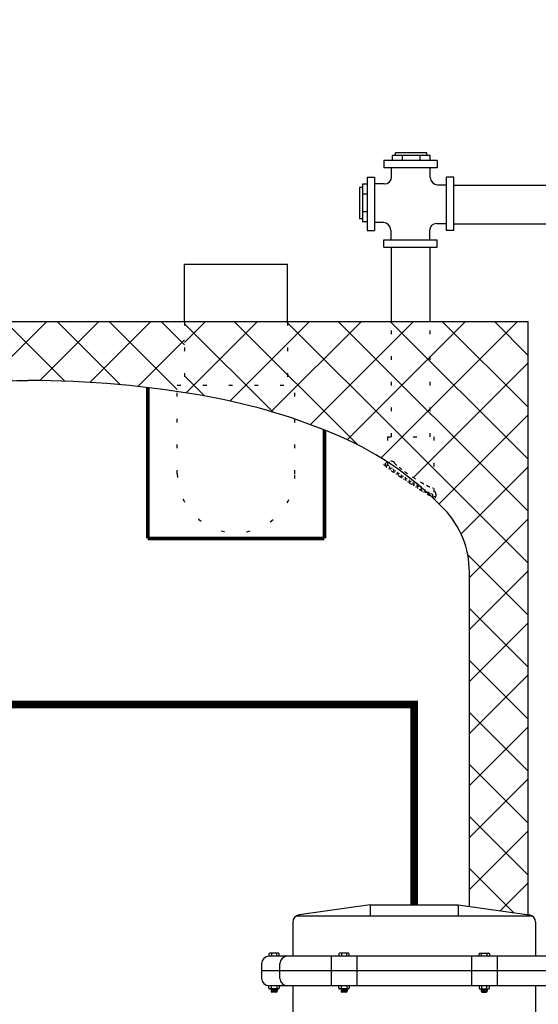
# Model space of a CAD drawing. Extents: x -89 to 151, y -85 to 99.
# Drawn here: x -48 to -30, y 2 to 36 of the extents above; entities that cross this region are included whole.
import ezdxf

# ---------------------------------------------------------------- set-up
doc = ezdxf.new("R2010")
doc.units = 0
doc.header["$LTSCALE"] = 0.25
doc.header["$MEASUREMENT"] = 0
doc.linetypes.add('ACAD_ISO07W100', pattern=[3.5, 0.5, -3])
doc.layers.get('0').update_dxf_attribs({"color": 250, "linetype": 'CONTINUOUS'})
doc.layers.get('Defpoints').update_dxf_attribs({"linetype": 'CONTINUOUS'})
for name, color, linetype in [('1', 1, 'CONTINUOUS'), ('DIMTEXT', 3, 'CONTINUOUS'), ('H1', 6, 'ACAD_ISO07W100')]:
    doc.layers.add(name, color=color, linetype=linetype)
doc.dimstyles.get("Standard").update_dxf_attribs({"dimtxt": 0.18, "dimasz": 0.18, "dimexe": 0.18, "dimexo": 0.0625, "dimgap": 0.09, "dimtad": 0, "dimtih": 1, "dimtoh": 1, "dimdec": 4, "dimzin": 0, "dimdsep": 46, "dimtxsty": 'Standard', "dimcen": 0.09, "dimadec": 0, "dimazin": 0, "dimtfac": 1, "dimtdec": 4, "dimtofl": 0, "dimtmove": 0, "dimatfit": 3, "dimfxl": 0, "dimtolj": 1, "dimtzin": 0, "dimarcsym": 0})
pattern_1 = [(45, (584.4804, -28.8523), (-0.8838835, 0.8838835), []), (135, (584.4804, -28.8523), (-0.8838835, -0.8838835), [])]

# ---------------------------------------------------------------- blocks, each defined once
blk = doc.blocks.new('*D11')
at = {"layer": 'Defpoints', "color": 0}
for p in [(-20.921, 40.404), (-64.829, 25.45), (-20.921, 10.717)]:
    blk.add_point(p, dxfattribs=at)
at = {"layer": 'DIMTEXT', "color": 0, "lineweight": -2}
for p, q in [((-64.829, 26.45), (-64.829, 41.404)), ((-20.921, 11.717), (-20.921, 41.404)), ((-62.829, 40.404), (-46.208, 40.404)), ((-22.921, 40.404), (-39.542, 40.404))]:
    blk.add_line(p, q, dxfattribs=at)
at = {"layer": 'DIMTEXT', "color": 0}
for points in [[(-62.829, 40.737), (-62.829, 40.07), (-64.829, 40.404)], [(-22.921, 40.737), (-22.921, 40.07), (-20.921, 40.404)]]:
    blk.add_solid(points, dxfattribs=at)
at = {"layer": 'DIMTEXT', "color": 4, "insert": (-42.875, 40.404), "char_height": 2, "attachment_point": 5}
blk.add_mtext('\\A1;44"', dxfattribs=at)
blk = doc.blocks.new('*X9')
at = {"color": 0}
for p, q in [((108.767, 23.763), (108.668, 23.861)), ((108.672, 23.872), (108.822, 24.023)), ((108.726, 23.767), (108.968, 24.009)), ((108.94, 23.748), (108.727, 23.961)), ((109.108, 23.74), (108.824, 24.023)), ((108.871, 23.753), (109.105, 23.987)), ((109.272, 23.735), (109.005, 24.002)), ((109.021, 23.744), (109.251, 23.974)), ((109.174, 23.738), (109.403, 23.967)), ((109.434, 23.732), (109.187, 23.979)), ((109.329, 23.734), (109.558, 23.963)), ((109.594, 23.731), (109.357, 23.968)), ((109.486, 23.731), (109.716, 23.961)), ((109.754, 23.73), (109.521, 23.963)), ((109.644, 23.73), (109.877, 23.963)), ((109.912, 23.732), (109.682, 23.961)), ((109.803, 23.731), (110.041, 23.969)), ((110.068, 23.734), (109.84, 23.963)), ((109.964, 23.732), (110.212, 23.98)), ((110.223, 23.738), (109.994, 23.967)), ((110.126, 23.735), (110.394, 24.004)), ((110.376, 23.744), (110.146, 23.975)), ((110.29, 23.74), (110.571, 24.021)), ((110.526, 23.754), (110.292, 23.988)), ((110.671, 23.768), (110.428, 24.01)), ((110.458, 23.749), (110.667, 23.958)), ((110.714, 23.884), (110.58, 24.018)), ((110.632, 23.764), (110.724, 23.856))]:
    blk.add_line(p, q, dxfattribs=at)

msp = doc.modelspace()

# ---------------------------------------------------------------- hatches: boundary and pattern name
at = {"layer": 'H1'}
h = msp.add_hatch(dxfattribs=at)
h.set_pattern_fill('ANSI37', color=256, scale=10, style=0)
h.set_pattern_definition([(45, (-3.7056, 0), (-0.883883, 0.883883), []), (135, (-3.7056, 0), (-0.883883, -0.883883), [])])
h.paths.add_polyline_path([(-47.827, 25.45), (-47.827, 23.45, -0.036846), (-42.758, 23.075), (-42.758, 23.291), (-42.508, 23.291), (-42.508, 25.45)])
h.paths.add_polyline_path([(-47.827, 25.45), (-49.177, 25.45, 0.054783), (-49.053, 23.432, -0.00862), (-47.827, 23.458)])
h.paths.add_polyline_path([(-64.829, 25.45), (-64.829, -32.55), (-59.829, -32.55), (-59.829, -27.919, -0.063694), (-61.974, -26.181, -0.193057), (-62.829, -24.05), (-62.829, 16.95, -0.213316), (-61.969, 19.081, -0.100094), (-58.431, 21.546, -0.057891), (-53.925, 22.907, -0.034489), (-49.053, 23.432, -0.054783), (-49.177, 25.45)])
h = msp.add_hatch(dxfattribs=at)
h.set_pattern_fill('ANSI37', color=256, scale=10, style=0)
h.set_pattern_definition(pattern_1)
h.paths.add_polyline_path([(-32.829, 16.95), (-32.829, 5.572), (-30.829, 5.286), (-30.829, 25.45), (-34.158, 25.45), (-34.158, 21.533), (-34.041, 21.533), (-34.041, 19.79, -0.439799), (-34.025, 19.422, -0.01108), (-33.684, 19.081, -0.193057)])
h.paths.add_polyline_path([(-37.223, 21.546, -0.041739), (-35.625, 20.689, -0.008283), (-35.617, 20.692), (-35.617, 21.533), (-35.473, 21.533), (-35.473, 25.45), (-39.008, 25.45), (-39.008, 22.222, -0.023418)])
h.paths.add_polyline_path([(-34.158, 25.45), (-35.473, 25.45), (-35.473, 21.533), (-34.158, 21.533)])
h.paths.add_polyline_path([(-39.008, 25.45), (-42.508, 25.45), (-42.508, 23.037, -0.005723), (-41.729, 22.907, -0.034427), (-39.008, 22.222)])
h = msp.add_hatch(dxfattribs=at)
h.set_pattern_fill('ANSI37', color=256, scale=10, style=0)
h.set_pattern_definition(pattern_1)
h.paths.add_polyline_path([(-35.035, 20.36, 0.009997), (-34.766, 20.176, 0.009997), (-34.489, 20.002, 0.014077), (-34.287, 19.889, 0.013965), (-34.205, 19.849, -0.179059), (-34.041, 19.79), (-34.041, 21.533), (-35.617, 21.533), (-35.617, 20.692, -0.413491), (-35.29, 20.559, 0.013965), (-35.22, 20.499, 0.014077)])

# ---------------------------------------------------------------- linework, layer by layer
for p, q in [((-35.338, 31.099), (-35.338, 31.195)), ((-34.272, 31.195), (-35.338, 31.195)), ((-34.272, 31.099), (-34.272, 31.195)), ((-33.923, 30.939), (-35.735, 30.939)), ((-35.735, 30.939), (-35.735, 30.689)), ((-35.447, 30.939), (-35.447, 31.099)), ((-34.163, 31.099), (-35.447, 31.099)), ((-35.103, 30.939), (-35.103, 31.099)), ((-34.506, 30.939), (-34.506, 31.099)), ((-34.163, 30.939), (-34.163, 31.099)), ((-33.923, 30.939), (-33.923, 30.689)), ((-33.923, 30.689), (-35.735, 30.689)), ((-35.473, 30.385), (-35.473, 30.689)), ((-34.158, 30.358), (-34.158, 30.689)), ((-36.304, 30.37), (-36.304, 28.558)), ((-36.304, 30.37), (-36.054, 30.37)), ((-36.054, 30.37), (-36.054, 28.558)), ((-35.723, 30.135), (-36.054, 30.135)), ((-33.604, 28.558), (-33.604, 30.37)), ((-33.354, 30.37), (-33.604, 30.37)), ((-33.354, 28.558), (-33.354, 30.37)), ((-36.464, 30.021), (-36.561, 30.021)), ((-36.561, 30.021), (-36.561, 28.955)), ((-36.304, 30.13), (-36.464, 30.13)), ((-36.464, 30.13), (-36.464, 28.846)), ((-33.908, 30.108), (-33.604, 30.108)), ((-33.354, 30.093), (-26.309, 30.093)), ((-36.304, 29.787), (-36.464, 29.787)), ((-36.304, 29.19), (-36.464, 29.19)), ((-36.464, 28.955), (-36.561, 28.955)), ((-36.304, 28.846), (-36.464, 28.846)), ((-35.75, 28.82), (-36.054, 28.82)), ((-33.935, 28.793), (-33.604, 28.793)), ((-36.304, 28.558), (-36.054, 28.558)), ((-35.5, 28.57), (-35.5, 28.239)), ((-34.185, 28.543), (-34.185, 28.239)), ((-33.354, 28.558), (-33.604, 28.558)), ((-33.354, 28.778), (-26.309, 28.778)), ((-35.735, 28.239), (-33.923, 28.239)), ((-35.735, 27.989), (-35.735, 28.239)), ((-33.923, 27.989), (-33.923, 28.239)), ((-35.735, 27.989), (-33.923, 27.989)), ((-35.473, 25.45), (-35.473, 27.989)), ((-34.158, 25.45), (-34.158, 27.989)), ((-42.508, 27.408), (-39.008, 27.408)), ((-42.508, 25.45), (-42.508, 27.408)), ((-39.008, 25.45), (-39.008, 27.408)), ((-36.206, 5.625), (-38.617, 5.281)), ((-36.206, 5.625), (-33.206, 5.625)), ((-36.206, 5.625), (-36.206, 5.25)), ((-33.206, 5.625), (-33.206, 5.25)), ((-33.206, 5.625), (-30.796, 5.281)), ((-38.831, 5.034), (-38.831, 3.875)), ((-38.706, 5.25), (-30.707, 5.25)), ((-30.581, 5.034), (-30.581, 3.875)), ((-29.769, 3.875), (-39.644, 3.875)), ((-37.528, 3.875), (-37.528, 2.875)), ((-36.65, 3.875), (-36.65, 2.875)), ((-32.762, 3.875), (-32.762, 2.875)), ((-31.885, 3.875), (-31.885, 2.875)), ((-39.894, 3.625), (-39.894, 3.125)), ((-29.519, 3.375), (-39.894, 3.375)), ((-39.269, 3.125), (-39.269, 3.625)), ((-29.769, 2.875), (-39.644, 2.875)), ((-38.831, 2.875), (-38.831, 1.717)), ((-30.581, 2.875), (-30.581, 1.717))]:
    msp.add_line(p, q)
at = {"const_width": 0.26}
msp.add_lwpolyline([(-34.706, 5.625), (-34.706, 12.436), (-51.79, 12.436)], dxfattribs=at)
for centre, start, end in [((-35.723, 30.385), 270, 0), ((-33.908, 30.358), 180, 270), ((-35.75, 28.57), 0, 90), ((-33.935, 28.543), 90, 180), ((-38.581, 5.034), 98.1301, 180), ((-30.831, 5.034), 0, 81.8699), ((-39.644, 3.625), 90, 180), ((-39.019, 3.625), 90, 180), ((-39.644, 3.125), 180, 270), ((-39.019, 3.125), 180, 270)]:
    msp.add_arc(centre, 0.25, start, end)
at = {"layer": '1'}
for p, q in [((-30.829, 25.45), (-64.829, 25.45)), ((-30.829, 5.25), (-30.829, 25.45)), ((-32.829, 5.572), (-32.829, 16.95)), ((-39.644, 3.953), (-39.644, 3.875)), ((-39.322, 3.984), (-39.614, 3.984)), ((-39.558, 3.984), (-39.558, 3.875)), ((-39.377, 3.875), (-39.377, 3.984)), ((-39.292, 3.875), (-39.292, 3.953)), ((-37.265, 3.953), (-37.265, 3.875)), ((-36.943, 3.984), (-37.235, 3.984)), ((-37.179, 3.984), (-37.179, 3.875)), ((-36.999, 3.875), (-36.999, 3.984)), ((-36.913, 3.875), (-36.913, 3.953)), ((-32.5, 3.875), (-32.5, 3.953)), ((-32.47, 3.984), (-32.178, 3.984)), ((-32.414, 3.875), (-32.414, 3.984)), ((-32.233, 3.984), (-32.233, 3.875)), ((-32.148, 3.953), (-32.148, 3.875)), ((-39.644, 2.795), (-39.644, 2.875)), ((-39.322, 2.765), (-39.614, 2.765)), ((-39.57, 2.765), (-39.57, 2.69)), ((-39.367, 2.731), (-39.57, 2.758)), ((-39.367, 2.724), (-39.57, 2.751)), ((-39.367, 2.717), (-39.57, 2.744)), ((-39.367, 2.71), (-39.57, 2.737)), ((-39.367, 2.702), (-39.57, 2.729)), ((-39.367, 2.696), (-39.57, 2.723)), ((-39.367, 2.688), (-39.57, 2.715)), ((-39.368, 2.682), (-39.57, 2.709)), ((-39.371, 2.675), (-39.57, 2.702)), ((-39.376, 2.669), (-39.57, 2.695)), ((-39.367, 2.738), (-39.566, 2.765)), ((-39.558, 2.765), (-39.558, 2.875)), ((-39.367, 2.745), (-39.517, 2.765)), ((-39.367, 2.752), (-39.461, 2.765)), ((-39.367, 2.759), (-39.412, 2.765)), ((-39.377, 2.875), (-39.377, 2.765)), ((-39.367, 2.765), (-39.367, 2.69)), ((-39.292, 2.875), (-39.292, 2.795)), ((-37.265, 2.795), (-37.265, 2.875)), ((-36.943, 2.765), (-37.235, 2.765)), ((-37.191, 2.765), (-37.191, 2.69)), ((-36.988, 2.731), (-37.191, 2.758)), ((-36.988, 2.724), (-37.191, 2.751)), ((-36.988, 2.717), (-37.191, 2.744)), ((-36.988, 2.71), (-37.191, 2.737)), ((-36.988, 2.702), (-37.191, 2.729)), ((-36.988, 2.696), (-37.191, 2.723)), ((-36.988, 2.688), (-37.191, 2.715)), ((-36.989, 2.682), (-37.191, 2.709)), ((-36.992, 2.675), (-37.191, 2.702)), ((-36.997, 2.669), (-37.191, 2.695)), ((-36.988, 2.738), (-37.187, 2.765)), ((-37.179, 2.765), (-37.179, 2.875)), ((-36.988, 2.745), (-37.138, 2.765)), ((-36.988, 2.752), (-37.082, 2.765)), ((-36.988, 2.759), (-37.033, 2.765)), ((-36.999, 2.875), (-36.999, 2.765)), ((-36.988, 2.765), (-36.988, 2.69)), ((-36.913, 2.875), (-36.913, 2.795)), ((-32.5, 2.875), (-32.5, 2.795)), ((-32.47, 2.765), (-32.178, 2.765)), ((-32.425, 2.745), (-32.275, 2.765)), ((-32.425, 2.765), (-32.425, 2.69)), ((-32.425, 2.759), (-32.38, 2.765)), ((-32.425, 2.752), (-32.33, 2.765)), ((-32.425, 2.738), (-32.226, 2.765)), ((-32.425, 2.731), (-32.222, 2.758)), ((-32.425, 2.724), (-32.222, 2.751)), ((-32.425, 2.717), (-32.222, 2.744)), ((-32.425, 2.71), (-32.222, 2.737)), ((-32.425, 2.702), (-32.222, 2.729)), ((-32.425, 2.696), (-32.222, 2.723)), ((-32.425, 2.688), (-32.222, 2.715)), ((-32.423, 2.682), (-32.222, 2.709)), ((-32.421, 2.675), (-32.222, 2.702)), ((-32.416, 2.669), (-32.222, 2.695)), ((-32.414, 2.875), (-32.414, 2.765)), ((-32.233, 2.765), (-32.233, 2.875)), ((-32.222, 2.765), (-32.222, 2.69)), ((-32.148, 2.795), (-32.148, 2.875)), ((-39.397, 2.66), (-39.539, 2.66)), ((-37.019, 2.66), (-37.16, 2.66)), ((-32.394, 2.66), (-32.253, 2.66))]:
    msp.add_line(p, q, dxfattribs=at)
for points in [[(-62.829, 16.95, -0.213316), (-61.969, 19.081, -0.100094), (-58.431, 21.546, -0.057891), (-53.925, 22.907, -0.043122), (-47.827, 23.458, -0.044412)], [(-32.829, 16.95, 0.193057), (-33.684, 19.081, 0.100094), (-37.223, 21.546, 0.057891), (-41.729, 22.907, 0.044412), (-47.827, 23.45, 0.044412)]]:
    msp.add_lwpolyline(points, format="xyb", dxfattribs=at)
for centre, start, end in [((-39.614, 3.953), 90, 180), ((-39.322, 3.953), 0, 90), ((-37.235, 3.953), 90, 180), ((-36.943, 3.953), 0, 90), ((-32.47, 3.953), 90, 180), ((-32.178, 3.953), 360, 90), ((-39.614, 2.795), 180, 270), ((-39.539, 2.69), 180, 270), ((-39.397, 2.69), 270, 0), ((-39.322, 2.795), 270, 0), ((-37.235, 2.795), 180, 270), ((-37.16, 2.69), 180, 270), ((-37.019, 2.69), 270, 0), ((-36.943, 2.795), 270, 0), ((-32.47, 2.795), 180, 270), ((-32.394, 2.69), 180, 270), ((-32.253, 2.69), 270, 0), ((-32.178, 2.795), 270, 0)]:
    msp.add_arc(centre, 0.0304, start, end, dxfattribs=at)
at = {"layer": 'H1'}
for p, q in [((-42.508, 25.45), (-42.508, 23.291)), ((-39.008, 25.45), (-39.008, 23.291)), ((-35.473, 21.533), (-35.473, 25.45)), ((-34.158, 21.533), (-34.158, 25.45)), ((-42.758, 20.279), (-42.758, 23.291)), ((-42.758, 23.291), (-38.758, 23.291)), ((-38.758, 20.279), (-38.758, 23.291)), ((-35.617, 21.533), (-34.041, 21.533)), ((-35.617, 21.533), (-35.617, 20.555)), ((-34.041, 21.533), (-34.041, 19.515))]:
    msp.add_line(p, q, dxfattribs=at)
at = {"layer": 'H1', "const_width": 0.125}
for points in [[(-43.758, 23.209), (-43.758, 18.081)], [(-37.758, 21.769), (-37.758, 18.081)], [(-43.758, 18.081), (-37.758, 18.081)]]:
    msp.add_lwpolyline(points, dxfattribs=at)
at = {"layer": 'H1'}
for points in [[(-35.73, 20.599, 0.37599), (-35.727, 20.582, 0.019303), (-35.497, 20.398, 0.008056), (-35.249, 20.222, 0.005705), (-34.892, 19.982, 0.005705), (-34.53, 19.751, 0.008056), (-34.269, 19.594, 0.019303), (-34.009, 19.457, 0.37599), (-33.993, 19.462)], [(-35.383, 20.671, 0.348599), (-35.381, 20.648, 0.033213), (-35.22, 20.499, 0.014077), (-35.035, 20.36, 0.009997), (-34.766, 20.176, 0.009997), (-34.489, 20.002, 0.014077), (-34.287, 19.889, 0.033213), (-34.087, 19.8, 0.348599), (-34.065, 19.808)]]:
    msp.add_lwpolyline(points, format="xyb", dxfattribs=at)
for centre, radius, start, end in [((-35.52, 20.462), 0.25, 56.7901, 146.7901), ((-40.758, 20.279), 2, 180, 0), ((-34.202, 19.599), 0.25, 326.7901, 56.7901)]:
    msp.add_arc(centre, radius, start, end, dxfattribs=at)

# ---------------------------------------------------------------- block references
at = {"layer": 'H1', "rotation": 326.790108651035}
msp.add_blockref('*X9', (-139.668, 60.209), dxfattribs=at)

# ---------------------------------------------------------------- dimensions: what is measured, and where the dimension line sits
at = {"layer": 'DIMTEXT'}
dim = msp.add_linear_dim(base=(-20.921, 40.404), p1=(-64.829, 25.45), p2=(-20.921, 10.717), dimstyle='Standard', override={"dimtxt": 2, "dimasz": 2, "dimexe": 1, "dimexo": 1, "dimgap": 1, "dimdec": 0, "dimpost": '"', "dimclrt": 4, "dimtdec": 0}, dxfattribs=at)
dim.commit()
dim.dimension.update_dxf_attribs({"geometry": '*D11', "text_midpoint": (-42.875, 40.404)})

doc.saveas('drawing.dxf')
